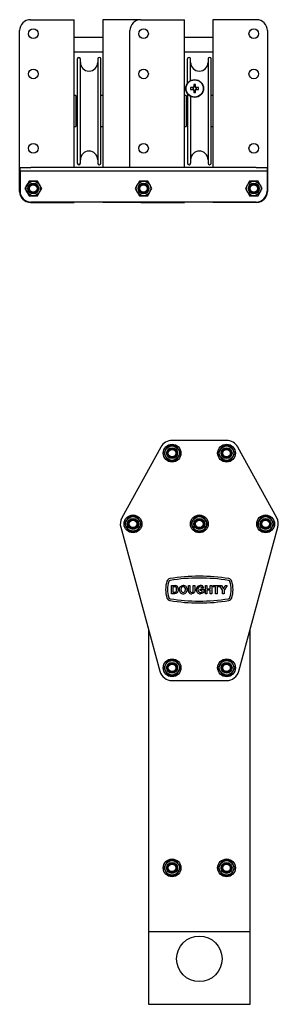
# Model space of a CAD drawing. Units: millimetres. Extents: x 714 to 9869, y 1795 to 5919.
# Drawn here: x 9721 to 9863, y 3640 to 4181 of the extents above; entities that cross this region are included whole.
import ezdxf

# ---------------------------------------------------------------- set-up
doc = ezdxf.new("R2010")
doc.units = ezdxf.units.MM
doc.header["$LTSCALE"] = 25

msp = doc.modelspace()

# ---------------------------------------------------------------- linework, layer by layer
at = {"color": 7, "linetype": 'Continuous', "lineweight": 25}
for p, q in [((9726.73, 4181.04), (9746.73, 4181.04)), ((9746.73, 4181.04), (9750.73, 4181.04)), ((9750.73, 4099.74), (9750.73, 4181.04)), ((9766.43, 4181.04), (9766.43, 4099.74)), ((9770.43, 4181.04), (9766.43, 4181.04)), ((9787.43, 4181.04), (9770.43, 4181.04)), ((9787.43, 4181.04), (9807.43, 4181.04)), ((9807.43, 4181.04), (9811.43, 4181.04)), ((9811.43, 4099.74), (9811.43, 4181.04)), ((9827.13, 4181.04), (9827.13, 4099.74)), ((9831.13, 4181.04), (9827.13, 4181.04)), ((9851.13, 4181.04), (9831.13, 4181.04)), ((9720.73, 4086.54), (9720.73, 4175.04)), ((9781.43, 4099.74), (9781.43, 4175.04)), ((9857.13, 4175.04), (9857.13, 4086.54)), ((9766.43, 4171.29), (9750.73, 4171.29)), ((9827.13, 4171.29), (9811.43, 4171.29)), ((9750.73, 4163.29), (9766.43, 4163.29)), ((9811.43, 4163.29), (9827.13, 4163.29)), ((9752.43, 4159.44), (9752.43, 4102.14)), ((9754.13, 4102.14), (9754.13, 4159.44)), ((9763.73, 4159.44), (9763.73, 4102.14)), ((9765.43, 4102.14), (9765.43, 4159.44)), ((9813.13, 4146.16), (9813.13, 4159.44)), ((9814.83, 4147.59), (9814.83, 4159.44)), ((9824.43, 4159.44), (9824.43, 4102.14)), ((9826.13, 4102.14), (9826.13, 4159.44)), ((9816.15, 4143.74), (9814.86, 4143.74)), ((9814.86, 4142.71), (9816.15, 4142.71)), ((9816.07, 4143.74), (9816.07, 4142.71)), ((9816.54, 4145.41), (9816.54, 4144.12)), ((9817.57, 4144.21), (9816.54, 4144.21)), ((9816.54, 4142.32), (9816.54, 4141.03)), ((9816.54, 4142.24), (9817.57, 4142.24)), ((9817.57, 4144.12), (9817.57, 4145.41)), ((9817.57, 4141.03), (9817.57, 4142.32)), ((9819.24, 4143.74), (9817.95, 4143.74)), ((9817.95, 4142.71), (9819.24, 4142.71)), ((9818.04, 4142.71), (9818.04, 4143.74)), ((9751.73, 4139.29), (9750.73, 4139.29)), ((9751.73, 4139.29), (9751.73, 4122.29)), ((9766.43, 4139.29), (9765.43, 4139.29)), ((9812.43, 4139.29), (9811.43, 4139.29)), ((9812.43, 4139.29), (9812.43, 4122.29)), ((9813.13, 4140.29), (9813.13, 4102.14)), ((9814.83, 4138.86), (9814.83, 4102.14)), ((9827.13, 4139.29), (9826.13, 4139.29)), ((9752.43, 4134.79), (9751.73, 4134.79)), ((9813.13, 4134.79), (9812.43, 4134.79)), ((9751.73, 4126.79), (9752.43, 4126.79)), ((9812.43, 4126.79), (9813.13, 4126.79)), ((9750.73, 4122.29), (9751.73, 4122.29)), ((9765.43, 4122.29), (9766.43, 4122.29)), ((9811.43, 4122.29), (9812.43, 4122.29)), ((9826.13, 4122.29), (9827.13, 4122.29)), ((9720.93, 4097.74), (9720.93, 4099.74)), ((9720.93, 4099.74), (9726.93, 4099.74)), ((9726.93, 4097.74), (9720.93, 4097.74)), ((9720.93, 4097.74), (9720.93, 4095.74)), ((9850.93, 4099.74), (9726.93, 4099.74)), ((9850.93, 4097.74), (9726.93, 4097.74)), ((9850.93, 4099.74), (9856.93, 4099.74)), ((9856.93, 4097.74), (9850.93, 4097.74)), ((9856.93, 4099.74), (9856.93, 4097.74)), ((9856.93, 4097.74), (9856.93, 4095.74)), ((9720.93, 4095.74), (9720.93, 4086.74)), ((9728.23, 4092.24), (9725.92, 4092.24)), ((9730.54, 4092.24), (9728.23, 4092.24)), ((9788.93, 4092.24), (9786.62, 4092.24)), ((9791.24, 4092.24), (9788.93, 4092.24)), ((9849.63, 4092.24), (9847.32, 4092.24)), ((9851.94, 4092.24), (9849.63, 4092.24)), ((9856.93, 4095.74), (9856.93, 4086.74)), ((9723.61, 4088.24), (9724.77, 4086.24)), ((9732.85, 4088.24), (9731.69, 4090.24)), ((9784.31, 4088.24), (9785.47, 4086.24)), ((9793.55, 4088.24), (9792.39, 4090.24)), ((9845.01, 4088.24), (9846.17, 4086.24)), ((9854.25, 4088.24), (9853.09, 4090.24)), ((9725.92, 4084.24), (9728.23, 4084.24)), ((9728.23, 4084.24), (9730.54, 4084.24)), ((9786.62, 4084.24), (9788.93, 4084.24)), ((9788.93, 4084.24), (9791.24, 4084.24)), ((9847.32, 4084.24), (9849.63, 4084.24)), ((9849.63, 4084.24), (9851.94, 4084.24)), ((9726.73, 4080.54), (9746.73, 4080.54)), ((9850.93, 4080.74), (9726.93, 4080.74)), ((9746.73, 4080.54), (9750.73, 4080.54)), ((9750.73, 4080.54), (9750.73, 4080.74)), ((9766.43, 4080.74), (9766.43, 4080.54)), ((9770.43, 4080.54), (9766.43, 4080.54)), ((9787.43, 4080.54), (9770.43, 4080.54)), ((9787.43, 4080.54), (9807.43, 4080.54)), ((9807.43, 4080.54), (9811.43, 4080.54)), ((9811.43, 4080.54), (9811.43, 4080.74)), ((9827.13, 4080.74), (9827.13, 4080.54)), ((9831.13, 4080.54), (9827.13, 4080.54)), ((9851.13, 4080.54), (9831.13, 4080.54)), ((9798.5, 3946.12), (9777, 3907.22)), ((9802.32, 3946.74), (9801.17, 3944.74)), ((9804.63, 3946.74), (9802.32, 3946.74)), ((9834.63, 3949.74), (9804.63, 3949.74)), ((9806.94, 3946.74), (9804.63, 3946.74)), ((9832.32, 3946.74), (9831.17, 3944.74)), ((9834.63, 3946.74), (9832.32, 3946.74)), ((9836.94, 3946.74), (9834.63, 3946.74)), ((9862.26, 3907.22), (9840.76, 3946.12)), ((9800.01, 3942.74), (9801.17, 3940.74)), ((9806.94, 3938.74), (9808.09, 3940.74)), ((9809.25, 3942.74), (9808.09, 3944.74)), ((9830.01, 3942.74), (9831.17, 3940.74)), ((9836.94, 3938.74), (9838.09, 3940.74)), ((9839.25, 3942.74), (9838.09, 3944.74)), ((9802.32, 3938.74), (9804.63, 3938.74)), ((9804.63, 3938.74), (9806.94, 3938.74)), ((9832.32, 3938.74), (9834.63, 3938.74)), ((9834.63, 3938.74), (9836.94, 3938.74)), ((9778.51, 3903.84), (9779.67, 3901.84)), ((9780.82, 3907.84), (9779.67, 3905.84)), ((9783.13, 3907.84), (9780.82, 3907.84)), ((9785.44, 3907.84), (9783.13, 3907.84)), ((9787.75, 3903.84), (9786.59, 3905.84)), ((9815.01, 3903.84), (9816.17, 3901.84)), ((9817.32, 3907.84), (9816.17, 3905.84)), ((9819.63, 3907.84), (9817.32, 3907.84)), ((9821.94, 3907.84), (9819.63, 3907.84)), ((9824.25, 3903.84), (9823.09, 3905.84)), ((9851.51, 3903.84), (9852.67, 3901.84)), ((9853.82, 3907.84), (9852.67, 3905.84)), ((9856.13, 3907.84), (9853.82, 3907.84)), ((9858.44, 3907.84), (9856.13, 3907.84)), ((9860.75, 3903.84), (9859.59, 3905.84)), ((9776.38, 3902), (9797.88, 3822.9)), ((9780.82, 3899.84), (9783.13, 3899.84)), ((9783.13, 3899.84), (9785.44, 3899.84)), ((9785.44, 3899.84), (9786.59, 3901.84)), ((9817.32, 3899.84), (9819.63, 3899.84)), ((9819.63, 3899.84), (9821.94, 3899.84)), ((9821.94, 3899.84), (9823.09, 3901.84)), ((9841.39, 3822.9), (9862.89, 3902)), ((9853.82, 3899.84), (9856.13, 3899.84)), ((9856.13, 3899.84), (9858.44, 3899.84)), ((9858.44, 3899.84), (9859.59, 3901.84)), ((9804.28, 3869.99), (9805.93, 3869.99)), ((9804.28, 3865.49), (9804.28, 3869.99)), ((9805.97, 3865.49), (9804.28, 3865.49)), ((9805.57, 3869.24), (9805.14, 3869.24)), ((9805.14, 3869.24), (9805.14, 3866.24)), ((9805.14, 3866.24), (9805.85, 3866.24)), ((9813.62, 3869.99), (9814.49, 3869.99)), ((9813.62, 3867.6), (9813.62, 3869.99)), ((9814.49, 3869.99), (9814.49, 3867.55)), ((9816.33, 3867.5), (9816.33, 3869.99)), ((9816.33, 3869.99), (9817.2, 3869.99)), ((9817.2, 3869.99), (9817.2, 3867.64)), ((9820.14, 3867.17), (9820.14, 3867.92)), ((9820.14, 3867.92), (9822.1, 3867.92)), ((9821.24, 3867.17), (9820.14, 3867.17)), ((9822.04, 3868.73), (9821.18, 3868.55)), ((9821.24, 3866.58), (9821.24, 3867.17)), ((9822.1, 3867.92), (9822.1, 3866.11)), ((9822.97, 3865.49), (9822.97, 3869.99)), ((9822.97, 3869.99), (9823.83, 3869.99)), ((9823.83, 3865.49), (9822.97, 3865.49)), ((9823.83, 3869.99), (9823.83, 3868.21)), ((9823.83, 3868.21), (9825.68, 3868.21)), ((9825.68, 3867.46), (9823.83, 3867.46)), ((9823.83, 3867.46), (9823.83, 3865.49)), ((9825.68, 3869.99), (9826.54, 3869.99)), ((9825.68, 3868.21), (9825.68, 3869.99)), ((9825.68, 3865.49), (9825.68, 3867.46)), ((9826.54, 3865.49), (9825.68, 3865.49)), ((9826.54, 3869.99), (9826.54, 3865.49)), ((9827.18, 3869.24), (9827.18, 3869.99)), ((9827.18, 3869.99), (9830.7, 3869.99)), ((9828.51, 3869.24), (9827.18, 3869.24)), ((9828.51, 3865.49), (9828.51, 3869.24)), ((9829.37, 3865.49), (9828.51, 3865.49)), ((9830.7, 3869.24), (9829.37, 3869.24)), ((9829.37, 3869.24), (9829.37, 3865.49)), ((9830.7, 3869.99), (9830.7, 3869.24)), ((9832.43, 3867.39), (9830.78, 3869.99)), ((9830.78, 3869.99), (9831.8, 3869.99)), ((9831.8, 3869.99), (9832.86, 3868.14)), ((9832.43, 3865.49), (9832.43, 3867.39)), ((9833.29, 3865.49), (9832.43, 3865.49)), ((9832.86, 3868.14), (9833.93, 3869.99)), ((9834.94, 3869.99), (9833.29, 3867.38)), ((9833.29, 3867.38), (9833.29, 3865.49)), ((9833.93, 3869.99), (9834.94, 3869.99)), ((9791.63, 3845.88), (9791.63, 3679.74)), ((9847.63, 3679.74), (9847.63, 3845.88)), ((9802.32, 3828.74), (9801.17, 3826.74)), ((9804.63, 3828.74), (9802.32, 3828.74)), ((9806.94, 3828.74), (9804.63, 3828.74)), ((9832.32, 3828.74), (9831.17, 3826.74)), ((9834.63, 3828.74), (9832.32, 3828.74)), ((9836.94, 3828.74), (9834.63, 3828.74)), ((9800.01, 3824.74), (9801.17, 3822.74)), ((9806.94, 3820.74), (9808.09, 3822.74)), ((9809.25, 3824.74), (9808.09, 3826.74)), ((9830.01, 3824.74), (9831.17, 3822.74)), ((9836.94, 3820.74), (9838.09, 3822.74)), ((9839.25, 3824.74), (9838.09, 3826.74)), ((9802.32, 3820.74), (9804.63, 3820.74)), ((9804.63, 3820.74), (9806.94, 3820.74)), ((9804.63, 3817.74), (9834.63, 3817.74)), ((9832.32, 3820.74), (9834.63, 3820.74)), ((9834.63, 3820.74), (9836.94, 3820.74)), ((9802.32, 3718.74), (9801.17, 3716.74)), ((9804.63, 3718.74), (9802.32, 3718.74)), ((9806.94, 3718.74), (9804.63, 3718.74)), ((9832.32, 3718.74), (9831.17, 3716.74)), ((9834.63, 3718.74), (9832.32, 3718.74)), ((9836.94, 3718.74), (9834.63, 3718.74)), ((9800.01, 3714.74), (9801.17, 3712.74)), ((9809.25, 3714.74), (9808.09, 3716.74)), ((9830.01, 3714.74), (9831.17, 3712.74)), ((9839.25, 3714.74), (9838.09, 3716.74)), ((9802.32, 3710.74), (9804.63, 3710.74)), ((9804.63, 3710.74), (9806.94, 3710.74)), ((9806.94, 3710.74), (9808.09, 3712.74)), ((9832.32, 3710.74), (9834.63, 3710.74)), ((9834.63, 3710.74), (9836.94, 3710.74)), ((9836.94, 3710.74), (9838.09, 3712.74)), ((9791.63, 3679.74), (9847.63, 3679.74)), ((9791.63, 3679.74), (9791.63, 3639.74)), ((9847.63, 3639.74), (9847.63, 3679.74)), ((9791.63, 3639.74), (9847.63, 3639.74))]:
    msp.add_line(p, q, dxfattribs=at)
at = {"color": 7, "linetype": 'Continuous', "lineweight": 25, "flags": 128}
for points in [[(9725.92, 4092.24), (9725.02, 4090.68), (9724.77, 4090.24)], [(9731.69, 4090.24), (9731.61, 4090.38), (9730.54, 4092.24)], [(9786.62, 4092.24), (9785.72, 4090.68), (9785.47, 4090.24)], [(9792.39, 4090.24), (9792.31, 4090.38), (9791.24, 4092.24)], [(9847.32, 4092.24), (9846.42, 4090.68), (9846.17, 4090.24)], [(9853.09, 4090.24), (9853.01, 4090.38), (9851.94, 4092.24)], [(9724.77, 4090.24), (9723.83, 4088.61), (9723.61, 4088.24)], [(9731.69, 4086.24), (9731.95, 4086.68), (9732.85, 4088.24)], [(9785.47, 4090.24), (9784.53, 4088.61), (9784.31, 4088.24)], [(9792.39, 4086.24), (9792.65, 4086.68), (9793.55, 4088.24)], [(9846.17, 4090.24), (9845.23, 4088.61), (9845.01, 4088.24)], [(9853.09, 4086.24), (9853.35, 4086.68), (9854.25, 4088.24)], [(9724.77, 4086.24), (9724.85, 4086.1), (9725.92, 4084.24)], [(9730.54, 4084.24), (9730.76, 4084.61), (9731.69, 4086.24)], [(9785.47, 4086.24), (9785.55, 4086.1), (9786.62, 4084.24)], [(9791.24, 4084.24), (9791.46, 4084.61), (9792.39, 4086.24)], [(9846.17, 4086.24), (9846.25, 4086.1), (9847.32, 4084.24)], [(9851.94, 4084.24), (9852.16, 4084.61), (9853.09, 4086.24)], [(9785.89, 4080.74), (9786.26, 4080.65), (9787.43, 4080.54)], [(9808.09, 3944.74), (9808.01, 3944.88), (9806.94, 3946.74)], [(9838.09, 3944.74), (9838.01, 3944.88), (9836.94, 3946.74)], [(9801.17, 3944.74), (9801.08, 3944.6), (9800.01, 3942.74)], [(9801.17, 3940.74), (9801.25, 3940.6), (9802.32, 3938.74)], [(9808.09, 3940.74), (9808.18, 3940.88), (9809.25, 3942.74)], [(9831.17, 3944.74), (9831.08, 3944.6), (9830.01, 3942.74)], [(9831.17, 3940.74), (9831.25, 3940.6), (9832.32, 3938.74)], [(9838.09, 3940.74), (9838.18, 3940.88), (9839.25, 3942.74)], [(9779.67, 3905.84), (9779.58, 3905.69), (9778.51, 3903.84)], [(9786.59, 3905.84), (9786.51, 3905.98), (9785.44, 3907.84)], [(9786.59, 3901.84), (9786.68, 3901.98), (9787.75, 3903.84)], [(9816.17, 3905.84), (9816.08, 3905.69), (9815.01, 3903.84)], [(9823.09, 3905.84), (9823.01, 3905.98), (9821.94, 3907.84)], [(9823.09, 3901.84), (9823.18, 3901.98), (9824.25, 3903.84)], [(9852.67, 3905.84), (9852.58, 3905.69), (9851.51, 3903.84)], [(9859.59, 3905.84), (9859.51, 3905.98), (9858.44, 3907.84)], [(9859.59, 3901.84), (9859.68, 3901.98), (9860.75, 3903.84)], [(9779.67, 3901.84), (9779.75, 3901.69), (9780.82, 3899.84)], [(9816.17, 3901.84), (9816.25, 3901.69), (9817.32, 3899.84)], [(9852.67, 3901.84), (9852.75, 3901.69), (9853.82, 3899.84)], [(9806.35, 3869.2), (9805.91, 3869.24), (9805.57, 3869.24)], [(9805.85, 3866.24), (9806.18, 3866.25), (9806.43, 3866.29)], [(9805.93, 3869.99), (9806.41, 3869.97), (9806.78, 3869.91)], [(9806.77, 3865.59), (9806.33, 3865.51), (9805.97, 3865.49)], [(9807.16, 3867.74), (9806.98, 3868.74), (9806.72, 3869.05), (9806.35, 3869.2)], [(9806.43, 3866.29), (9806.86, 3866.52), (9807.08, 3866.97), (9807.16, 3867.74)], [(9807.41, 3865.95), (9807.07, 3865.71), (9806.77, 3865.59)], [(9807.89, 3866.74), (9807.67, 3866.27), (9807.41, 3865.95)], [(9808.03, 3867.7), (9807.99, 3867.16), (9807.89, 3866.74)], [(9808.6, 3867.72), (9808.66, 3868.37), (9808.8, 3868.86)], [(9808.8, 3868.86), (9809.26, 3869.52), (9809.78, 3869.88)], [(9810.74, 3869.3), (9810.13, 3869.16), (9809.68, 3868.72), (9809.47, 3867.75)], [(9809.78, 3869.88), (9810.3, 3870.02), (9810.73, 3870.05)], [(9810.74, 3866.19), (9811.35, 3866.34), (9811.8, 3866.79), (9812.01, 3867.76)], [(9813.71, 3866.47), (9813.63, 3867.1), (9813.62, 3867.6)], [(9814.49, 3867.55), (9814.49, 3867.13), (9814.52, 3866.8)], [(9814.52, 3866.8), (9814.66, 3866.5), (9814.92, 3866.29), (9815.44, 3866.19)], [(9815.44, 3866.19), (9815.9, 3866.26), (9816.1, 3866.39), (9816.24, 3866.57), (9816.32, 3867.03), (9816.33, 3867.5)], [(9817.2, 3867.64), (9817.16, 3866.72), (9816.8, 3865.88), (9816.18, 3865.52), (9815.46, 3865.44)], [(9819.09, 3869.83), (9819.67, 3870.02), (9820.15, 3870.05)], [(9820.14, 3866.19), (9820.79, 3866.32), (9821.24, 3866.58)], [(9822.1, 3866.11), (9821.09, 3865.57), (9820.2, 3865.44)], [(9808.09, 3826.74), (9808.01, 3826.88), (9806.94, 3828.74)], [(9838.09, 3826.74), (9838.01, 3826.88), (9836.94, 3828.74)], [(9801.17, 3826.74), (9801.08, 3826.6), (9800.01, 3824.74)], [(9801.17, 3822.74), (9801.25, 3822.6), (9802.32, 3820.74)], [(9808.09, 3822.74), (9808.18, 3822.88), (9809.25, 3824.74)], [(9831.17, 3826.74), (9831.08, 3826.6), (9830.01, 3824.74)], [(9831.17, 3822.74), (9831.25, 3822.6), (9832.32, 3820.74)], [(9838.09, 3822.74), (9838.18, 3822.88), (9839.25, 3824.74)], [(9808.09, 3716.74), (9808.01, 3716.88), (9806.94, 3718.74)], [(9838.09, 3716.74), (9838.01, 3716.88), (9836.94, 3718.74)], [(9801.17, 3716.74), (9801.08, 3716.6), (9800.01, 3714.74)], [(9808.09, 3712.74), (9808.18, 3712.88), (9809.25, 3714.74)], [(9831.17, 3716.74), (9831.08, 3716.6), (9830.01, 3714.74)], [(9838.09, 3712.74), (9838.18, 3712.88), (9839.25, 3714.74)], [(9801.17, 3712.74), (9801.25, 3712.6), (9802.32, 3710.74)], [(9831.17, 3712.74), (9831.25, 3712.6), (9832.32, 3710.74)]]:
    msp.add_lwpolyline(points, dxfattribs=at)
at = {"color": 7, "linetype": 'Continuous', "lineweight": 25}
for centre, radius in [((9728.23, 4173.34), 2.65), ((9788.93, 4173.34), 2.65), ((9849.63, 4173.34), 2.65), ((9728.23, 4151.24), 2.65), ((9788.93, 4151.24), 2.65), ((9849.63, 4151.24), 2.65), ((9817.05, 4143.22), 4.9), ((9817.05, 4143.22), 4.75), ((9728.23, 4110.34), 2.65), ((9788.93, 4110.34), 2.65), ((9849.63, 4110.34), 2.65), ((9728.23, 4088.24), 4), ((9788.93, 4088.24), 4), ((9849.63, 4088.24), 4), ((9728.23, 4088.24), 3), ((9728.23, 4088.24), 2.5), ((9728.23, 4088.24), 2.05), ((9788.93, 4088.24), 3), ((9788.93, 4088.24), 2.5), ((9788.93, 4088.24), 2.06), ((9849.63, 4088.24), 3), ((9849.63, 4088.24), 2.5), ((9849.63, 4088.24), 2.06), ((9804.63, 3942.74), 4.9), ((9804.63, 3942.74), 4), ((9834.63, 3942.74), 4.9), ((9834.63, 3942.74), 4), ((9804.63, 3942.74), 3), ((9804.63, 3942.74), 2.5), ((9804.63, 3942.74), 2.06), ((9834.63, 3942.74), 3), ((9834.63, 3942.74), 2.5), ((9834.63, 3942.74), 2.06), ((9783.13, 3903.84), 4.9), ((9819.63, 3903.84), 4.9), ((9856.13, 3903.84), 4.9), ((9783.13, 3903.84), 4), ((9783.13, 3903.84), 3), ((9783.13, 3903.84), 2.5), ((9783.13, 3903.84), 2.06), ((9819.63, 3903.84), 4), ((9819.63, 3903.84), 3), ((9819.63, 3903.84), 2.5), ((9819.63, 3903.84), 2.06), ((9856.13, 3903.84), 4), ((9856.13, 3903.84), 3), ((9856.13, 3903.84), 2.5), ((9856.13, 3903.84), 2.06), ((9804.63, 3824.74), 4.9), ((9804.63, 3824.74), 4), ((9804.63, 3824.74), 3), ((9804.63, 3824.74), 2.5), ((9834.63, 3824.74), 4.9), ((9834.63, 3824.74), 4), ((9834.63, 3824.74), 3), ((9834.63, 3824.74), 2.5), ((9804.63, 3824.74), 2.06), ((9834.63, 3824.74), 2.06), ((9804.63, 3714.74), 4.9), ((9804.63, 3714.74), 4), ((9834.63, 3714.74), 4.9), ((9834.63, 3714.74), 4), ((9804.63, 3714.74), 3), ((9804.63, 3714.74), 2.5), ((9804.63, 3714.74), 2.06), ((9834.63, 3714.74), 3), ((9834.63, 3714.74), 2.5), ((9834.63, 3714.74), 2.06), ((9819.63, 3664.74), 12.5)]:
    msp.add_circle(centre, radius, dxfattribs=at)
for centre, radius, start, end in [((9726.73, 4175.04), 6, 90, 180), ((9787.43, 4175.04), 6, 90, 180), ((9851.13, 4175.04), 6, 0, 90), ((9753.28, 4159.44), 0.85, 90, 180), ((9753.28, 4159.44), 0.85, 0, 90), ((9758.93, 4157.59), 4.8, 180, 0), ((9764.58, 4159.44), 0.85, 90, 180), ((9764.58, 4159.44), 0.85, 0, 90), ((9813.98, 4159.44), 0.85, 90, 180), ((9813.98, 4159.44), 0.85, 0, 90), ((9819.63, 4157.59), 4.8, 180, 0), ((9825.28, 4159.44), 0.85, 90, 180), ((9825.28, 4159.44), 0.85, 0, 90), ((9832.46, 4143.22), 17.61, 178.3239, 181.6761), ((9817.05, 4143.22), 1.04, 119.7494, 150.2506), ((9817.05, 4143.22), 1.04, 209.7494, 240.2506), ((9817.05, 4143.22), 0.851, 142.7589, 217.2411), ((9817.05, 4143.22), 0.851, 127.2411, 142.7589), ((9817.05, 4143.22), 0.851, 217.2411, 232.7589), ((9817.05, 4127.85), 17.57, 88.3206, 91.6794), ((9817.05, 4143.22), 0.851, 52.7589, 127.2411), ((9817.05, 4143.22), 0.851, 232.7589, 307.2411), ((9817.05, 4158.6), 17.57, 268.3206, 271.6794), ((9817.05, 4143.22), 1.04, 29.7494, 60.2506), ((9817.05, 4143.22), 0.851, 37.2411, 52.7589), ((9817.05, 4143.22), 0.851, 307.2411, 322.7589), ((9817.05, 4143.22), 1.04, 299.7494, 330.2506), ((9817.05, 4143.22), 0.851, 322.7589, 37.2411), ((9801.64, 4143.22), 17.61, 358.3239, 1.6761), ((9758.93, 4103.99), 4.8, 0, 180), ((9819.63, 4103.99), 4.8, 0, 180), ((9753.28, 4102.14), 0.85, 180, 270), ((9753.28, 4102.14), 0.85, 270, 0), ((9764.58, 4102.14), 0.85, 180, 270), ((9764.58, 4102.14), 0.85, 270, 0), ((9813.98, 4102.14), 0.85, 180, 270), ((9813.98, 4102.14), 0.85, 270, 0), ((9825.28, 4102.14), 0.85, 180, 270), ((9825.28, 4102.14), 0.85, 270, 0), ((9726.73, 4086.54), 6, 180, 270), ((9726.93, 4086.74), 6, 180, 270), ((9850.93, 4086.74), 6, 270, 0), ((9851.13, 4086.54), 6, 270, 0), ((9804.63, 3942.74), 7, 90, 151.072), ((9834.63, 3942.74), 7, 28.928, 90), ((9783.13, 3903.84), 7, 151.072, 195.2065), ((9856.13, 3903.84), 7, 344.7935, 28.928), ((9816.37, 3867.74), 15.29, 162.2348, 197.7652), ((9803.72, 3871.79), 2, 99.2919, 162.2348), ((9816.37, 3867.74), 14.29, 162.2348, 197.7652), ((9803.72, 3871.79), 1, 99.2919, 162.2348), ((9819.7, 3774.09), 101, 90.0417, 99.2919), ((9819.7, 3774.09), 100, 90.0421, 99.2919), ((9819.56, 3774.09), 101, 80.7081, 89.9583), ((9819.56, 3774.09), 100, 80.7081, 89.9579), ((9835.54, 3871.79), 1, 17.7652, 80.7081), ((9835.54, 3871.79), 2, 17.7652, 80.7081), ((9822.89, 3867.74), 14.29, 342.2348, 17.7652), ((9822.89, 3867.74), 15.29, 342.2348, 17.7652), ((9806.02, 3868.03), 2.03, 350.8157, 68.1283), ((9810.68, 3867.52), 2.08, 174.5589, 271.8211), ((9810.79, 3867.53), 1.34, 170.6952, 267.754), ((9810.78, 3867.95), 2.1, 354.2442, 91.3054), ((9810.72, 3867.99), 1.31, 349.7922, 88.9097), ((9810.8, 3867.51), 2.08, 268.3035, 6.1704), ((9815.19, 3866.98), 1.57, 199.2384, 279.8805), ((9820.14, 3867.9), 2.2, 118.6185, 183.5991), ((9820.11, 3867.61), 2.17, 175.9542, 272.332), ((9820.17, 3867.56), 1.38, 170.2058, 268.786), ((9820.13, 3867.98), 1.33, 89.3826, 187.7529), ((9820.2, 3868.29), 1.01, 14.9636, 93.2662), ((9820.37, 3868.35), 1.72, 12.6086, 97.2573), ((9803.72, 3863.69), 2, 197.7652, 260.7081), ((9803.72, 3863.69), 1, 197.7652, 260.7081), ((9819.7, 3961.39), 101, 260.7081, 269.9583), ((9819.7, 3961.39), 100, 260.7081, 269.9579), ((9819.56, 3961.39), 100, 270.0421, 279.2919), ((9819.56, 3961.39), 101, 270.0417, 279.2919), ((9835.54, 3863.69), 1, 279.2919, 342.2348), ((9835.54, 3863.69), 2, 279.2919, 342.2348), ((9804.63, 3824.74), 7, 195.2065, 270), ((9834.63, 3824.74), 7, 270, 344.7935)]:
    msp.add_arc(centre, radius, start, end, dxfattribs=at)

doc.saveas('drawing.dxf')
